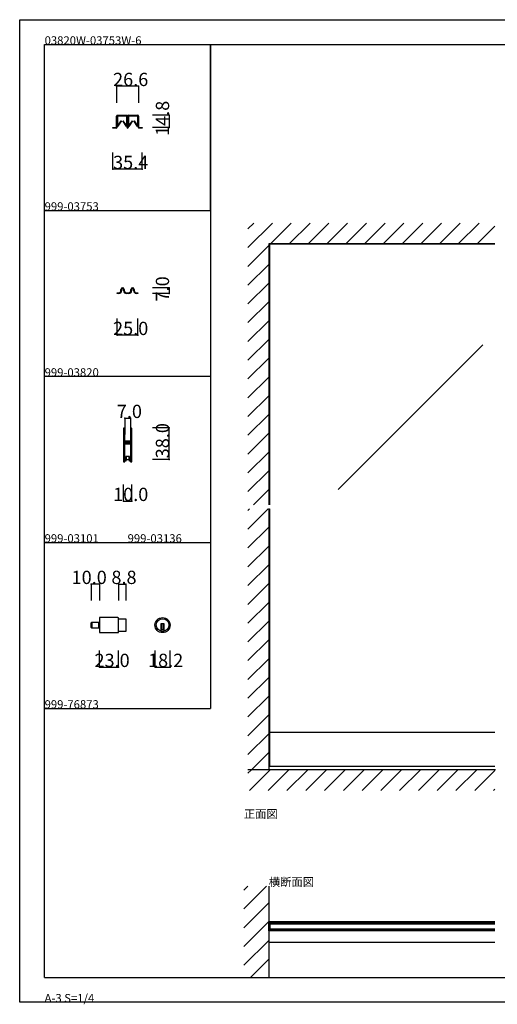
# Model space of a CAD drawing. Extents: x 0 to 1680, y 0 to 1186.
# Drawn here: x 0 to 575, y 0 to 1186 of the extents above; entities that cross this region are included whole.
import ezdxf

# ---------------------------------------------------------------- set-up
doc = ezdxf.new("R2010")
doc.units = 0
doc.header["$LTSCALE"] = 4
doc.header["$MEASUREMENT"] = 0
doc.linetypes.add('_', pattern=[0])
doc.linetypes.add('__21', pattern=[0])
for name, color, linetype in [('_0-0_', 7, 'CONTINUOUS'), ('_0-1_', 7, 'CONTINUOUS'), ('_0-2_', 7, 'CONTINUOUS'), ('_0-3_', 7, 'CONTINUOUS'), ('_0-4_', 7, 'CONTINUOUS')]:
    doc.layers.add(name, color=color, linetype=linetype)

msp = doc.modelspace()

# ---------------------------------------------------------------- linework, layer by layer
at = {"layer": '_0-0_', "color": 7, "linetype": 'Continuous'}
for p, q in [((0, 1186), (1680, 1186)), ((0, 2), (0, 1186)), ((30, 1156), (230, 1156)), ((30, 956), (30, 1156)), ((30, 1156), (1650, 1156)), ((30, 32), (30, 1156)), ((230, 1156), (230, 956)), ((230, 1156), (430, 1156)), ((230, 956), (230, 1156)), ((430, 1156), (630, 1156)), ((30, 956), (230, 956)), ((30, 756), (30, 956)), ((230, 956), (230, 756)), ((230, 756), (30, 756)), ((230, 756), (230, 556)), ((30, 556), (230, 556)), ((30, 356), (30, 556)), ((230, 556), (230, 356)), ((30, 356), (230, 356)), ((30, 156), (30, 356)), ((30, 156), (30, 356)), ((30, 32), (1650, 32)), ((1680, 2), (0, 2))]:
    msp.add_line(p, q, dxfattribs=at)
at = {"layer": '_0-1_', "color": 7, "linetype": 'Continuous'}
for p, q in [((116.7, 1068.8), (116.7, 1069.9)), ((116.7, 1066.8), (116.7, 1068.8)), ((117.3, 1069.9), (117.3, 1068.8)), ((117.3, 1068.8), (117.3, 1066.8)), ((117.5, 1068.4), (117.5, 1069.7)), ((117.5, 1068), (117.5, 1068.4)), ((117.5, 1067.8), (117.5, 1068)), ((117.5, 1067.5), (117.5, 1067.8)), ((117.6, 1070.8), (120.9, 1070.8)), ((120.9, 1070.2), (117.6, 1070.2)), ((117.7, 1069.7), (117.7, 1068.4)), ((117.7, 1068.4), (117.7, 1068)), ((117.7, 1068), (117.7, 1067.8)), ((117.7, 1067.8), (117.7, 1067.5)), ((117.9, 1070.1), (121.3, 1070.1)), ((121.3, 1069.8), (117.9, 1069.8)), ((120.9, 1070.8), (121.7, 1070.8)), ((121.7, 1070.2), (120.9, 1070.2)), ((121.3, 1070.1), (122.6, 1070.1)), ((122.6, 1069.8), (121.3, 1069.8)), ((121.7, 1070.8), (125.7, 1070.8)), ((125.7, 1070.2), (121.7, 1070.2)), ((122.6, 1070.1), (122.8, 1070.1)), ((122.8, 1069.8), (122.6, 1069.8)), ((122.8, 1070.1), (123.4, 1070.1)), ((123.4, 1069.8), (122.8, 1069.8)), ((123.4, 1070.1), (123.9, 1070.1)), ((123.9, 1069.8), (123.4, 1069.8)), ((123.9, 1070.1), (124.1, 1070.1)), ((124.1, 1069.8), (123.9, 1069.8)), ((124.1, 1070.1), (125.4, 1070.1)), ((125.4, 1069.8), (124.1, 1069.8)), ((125.4, 1070.1), (128.8, 1070.1)), ((128.8, 1069.8), (125.4, 1069.8)), ((125.7, 1070.8), (129, 1070.8)), ((129, 1070.2), (125.7, 1070.2)), ((128.9, 1068.4), (128.9, 1069.7)), ((128.9, 1068), (128.9, 1068.4)), ((128.9, 1067.8), (128.9, 1068)), ((128.9, 1067.5), (128.9, 1067.8)), ((129.2, 1069.7), (129.2, 1068.4)), ((129.2, 1068.4), (129.2, 1068)), ((129.2, 1068), (129.2, 1067.8)), ((129.2, 1067.8), (129.2, 1067.5)), ((129.3, 1068.8), (129.3, 1069.9)), ((129.3, 1066.8), (129.3, 1068.8)), ((129.9, 1069.9), (129.9, 1068.8)), ((129.9, 1068.8), (129.9, 1066.8)), ((130.1, 1068.8), (130.1, 1069.9)), ((130.1, 1066.8), (130.1, 1068.8)), ((130.7, 1069.9), (130.7, 1068.8)), ((130.7, 1068.8), (130.7, 1066.8)), ((130.9, 1068.4), (130.9, 1069.7)), ((130.9, 1068), (130.9, 1068.4)), ((130.9, 1067.8), (130.9, 1068)), ((130.9, 1067.5), (130.9, 1067.8)), ((131, 1070.8), (132.6, 1070.8)), ((132.6, 1070.2), (131, 1070.2)), ((131.1, 1069.7), (131.1, 1068.4)), ((131.1, 1068.4), (131.1, 1068)), ((131.1, 1068), (131.1, 1067.8)), ((131.1, 1067.8), (131.1, 1067.5)), ((131.3, 1070.1), (134.7, 1070.1)), ((134.7, 1069.8), (131.3, 1069.8)), ((132.6, 1070.8), (134.3, 1070.8)), ((134.3, 1070.2), (132.6, 1070.2)), ((134.3, 1070.8), (134.7, 1070.8)), ((134.7, 1070.2), (134.3, 1070.2)), ((134.7, 1070.8), (138.7, 1070.8)), ((138.7, 1070.2), (134.7, 1070.2)), ((134.7, 1070.1), (136, 1070.1)), ((136, 1069.8), (134.7, 1069.8)), ((136, 1070.1), (136.2, 1070.1)), ((136.2, 1069.8), (136, 1069.8)), ((136.2, 1070.1), (136.8, 1070.1)), ((136.8, 1069.8), (136.2, 1069.8)), ((136.8, 1070.1), (137.3, 1070.1)), ((137.3, 1069.8), (136.8, 1069.8)), ((137.3, 1070.1), (137.5, 1070.1)), ((137.5, 1069.8), (137.3, 1069.8)), ((137.5, 1070.1), (138.8, 1070.1)), ((138.8, 1069.8), (137.5, 1069.8)), ((138.7, 1070.8), (139.1, 1070.8)), ((139.1, 1070.2), (138.7, 1070.2)), ((138.8, 1070.1), (142.2, 1070.1)), ((142.2, 1069.8), (138.8, 1069.8)), ((139.1, 1070.8), (140.7, 1070.8)), ((140.7, 1070.2), (139.1, 1070.2)), ((140.7, 1070.8), (142.4, 1070.8)), ((142.4, 1070.2), (140.7, 1070.2)), ((142.3, 1068.4), (142.3, 1069.7)), ((142.3, 1068), (142.3, 1068.4)), ((142.3, 1067.8), (142.3, 1068)), ((142.3, 1067.5), (142.3, 1067.8)), ((142.6, 1069.7), (142.6, 1068.4)), ((142.6, 1068.4), (142.6, 1068)), ((142.6, 1068), (142.6, 1067.8)), ((142.6, 1067.8), (142.6, 1067.5)), ((142.7, 1068.8), (142.7, 1069.9)), ((142.7, 1066.8), (142.7, 1068.8)), ((143.3, 1069.9), (143.3, 1068.8)), ((143.3, 1068.8), (143.3, 1066.8)), ((112.3, 1055.4), (112.3, 1056)), ((112.3, 1056), (116.4, 1056)), ((116.7, 1065.8), (116.7, 1066.8)), ((116.7, 1064.9), (116.7, 1065.8)), ((116.7, 1064.4), (116.7, 1064.9)), ((116.7, 1063.9), (116.7, 1064.4)), ((116.7, 1062.8), (116.7, 1063.9)), ((116.7, 1062.2), (116.7, 1062.8)), ((116.7, 1060.4), (116.7, 1062.2)), ((116.7, 1058.2), (116.7, 1060.4)), ((116.7, 1056.3), (116.7, 1058.2)), ((117.3, 1066.8), (117.3, 1065.8)), ((117.3, 1065.8), (117.3, 1064.9)), ((117.3, 1064.9), (117.3, 1064.4)), ((117.3, 1064.4), (117.3, 1063.9)), ((117.3, 1063.9), (117.3, 1062.8)), ((117.3, 1062.8), (117.3, 1062.2)), ((117.3, 1062.2), (117.3, 1060.4)), ((117.3, 1060.4), (117.3, 1058.2)), ((117.3, 1058.2), (117.3, 1056.3)), ((117.5, 1067.2), (117.5, 1067.5)), ((117.5, 1067), (117.5, 1067.2)), ((117.5, 1066.1), (117.5, 1067)), ((117.5, 1065.5), (117.5, 1066.1)), ((117.5, 1066.1), (117.5, 1066.1)), ((117.5, 1065), (117.5, 1065.5)), ((117.5, 1064.6), (117.5, 1065)), ((117.5, 1064.5), (117.5, 1064.6)), ((117.5, 1057.6), (117.5, 1064.5)), ((117.7, 1064.5), (117.7, 1057.6)), ((117.7, 1067.5), (117.7, 1067.2)), ((117.7, 1067.2), (117.7, 1067)), ((117.7, 1067), (117.7, 1066.1)), ((117.7, 1066.1), (117.7, 1066.1)), ((117.7, 1066.1), (117.7, 1065.5)), ((117.7, 1065.5), (117.7, 1065)), ((117.7, 1065), (117.7, 1064.6)), ((117.7, 1064.6), (117.7, 1064.5)), ((117.8, 1057.6), (122.3, 1064.2)), ((122.5, 1064), (118, 1057.4)), ((122.3, 1064.2), (122.5, 1064)), ((124.2, 1064), (124.4, 1064.2)), ((128.7, 1057.4), (124.2, 1064)), ((124.4, 1064.2), (128.9, 1057.6)), ((128.9, 1067.2), (128.9, 1067.5)), ((128.9, 1067), (128.9, 1067.2)), ((128.9, 1066.1), (128.9, 1067)), ((128.9, 1065), (128.9, 1066.1)), ((128.9, 1066.1), (128.9, 1066.1)), ((128.9, 1064.6), (128.9, 1065)), ((128.9, 1064.5), (128.9, 1064.6)), ((128.9, 1057.6), (128.9, 1064.5)), ((129.2, 1067.5), (129.2, 1067.2)), ((129.2, 1067.2), (129.2, 1067)), ((129.2, 1067), (129.2, 1066.1)), ((129.2, 1066.1), (129.2, 1066.1)), ((129.2, 1066.1), (129.2, 1065)), ((129.2, 1065), (129.2, 1064.6)), ((129.2, 1064.6), (129.2, 1064.5)), ((129.2, 1064.5), (129.2, 1057.6)), ((129.3, 1066.3), (129.3, 1066.8)), ((129.3, 1066.2), (129.3, 1066.3)), ((129.3, 1064.9), (129.3, 1066.2)), ((129.3, 1063.9), (129.3, 1064.9)), ((129.3, 1062.8), (129.3, 1063.9)), ((129.3, 1062.2), (129.3, 1062.8)), ((129.3, 1061.3), (129.3, 1062.2)), ((129.3, 1056.1), (129.3, 1061.3)), ((129.9, 1066.8), (129.9, 1066.3)), ((129.9, 1066.3), (129.9, 1066.2)), ((129.9, 1066.2), (129.9, 1064.9)), ((129.9, 1064.9), (129.9, 1063.9)), ((129.9, 1063.9), (129.9, 1062.8)), ((129.9, 1062.8), (129.9, 1062.2)), ((129.9, 1062.2), (129.9, 1061.3)), ((129.9, 1061.3), (129.9, 1061)), ((129.9, 1061), (129.9, 1056.1)), ((130.1, 1066.3), (130.1, 1066.8)), ((130.1, 1065.8), (130.1, 1066.3)), ((130.1, 1064.9), (130.1, 1065.8)), ((130.1, 1063.9), (130.1, 1064.9)), ((130.1, 1063.3), (130.1, 1063.9)), ((130.1, 1062.8), (130.1, 1063.3)), ((130.1, 1062.2), (130.1, 1062.8)), ((130.1, 1061.8), (130.1, 1062.2)), ((130.1, 1061.3), (130.1, 1061.8)), ((130.1, 1061), (130.1, 1061.3)), ((130.1, 1056.1), (130.1, 1061)), ((130.7, 1066.8), (130.7, 1066.3)), ((130.7, 1066.3), (130.7, 1065.8)), ((130.7, 1065.8), (130.7, 1064.9)), ((130.7, 1064.9), (130.7, 1063.9)), ((130.7, 1063.9), (130.7, 1063.3)), ((130.7, 1063.3), (130.7, 1062.8)), ((130.7, 1062.8), (130.7, 1062.2)), ((130.7, 1062.2), (130.7, 1061.8)), ((130.7, 1061.8), (130.7, 1061.3)), ((130.7, 1061.3), (130.7, 1056.1)), ((130.9, 1067.2), (130.9, 1067.5)), ((130.9, 1067), (130.9, 1067.2)), ((130.9, 1066.1), (130.9, 1067)), ((130.9, 1065.5), (130.9, 1066.1)), ((130.9, 1066.1), (130.9, 1066.1)), ((130.9, 1065), (130.9, 1065.5)), ((130.9, 1064.6), (130.9, 1065)), ((130.9, 1064.5), (130.9, 1064.6)), ((130.9, 1057.6), (130.9, 1064.5)), ((131.1, 1067.5), (131.1, 1067.2)), ((131.1, 1067.2), (131.1, 1067)), ((131.1, 1067), (131.1, 1066.1)), ((131.1, 1066.1), (131.1, 1066.1)), ((131.1, 1066.1), (131.1, 1065.5)), ((131.1, 1065.5), (131.1, 1065)), ((131.1, 1065), (131.1, 1064.6)), ((131.1, 1064.6), (131.1, 1064.5)), ((131.1, 1064.5), (131.1, 1057.6)), ((131.2, 1057.6), (135.7, 1064.2)), ((135.9, 1064), (131.4, 1057.4)), ((135.7, 1064.2), (135.9, 1064)), ((137.6, 1064), (137.8, 1064.2)), ((142.1, 1057.4), (137.6, 1064)), ((137.8, 1064.2), (142.3, 1057.6)), ((142.3, 1067.2), (142.3, 1067.5)), ((142.3, 1067), (142.3, 1067.2)), ((142.3, 1066.1), (142.3, 1067)), ((142.3, 1065), (142.3, 1066.1)), ((142.3, 1066.1), (142.3, 1066.1)), ((142.3, 1064.6), (142.3, 1065)), ((142.3, 1064.5), (142.3, 1064.6)), ((142.3, 1057.6), (142.3, 1064.5)), ((142.6, 1067.5), (142.6, 1067.2)), ((142.6, 1067.2), (142.6, 1067)), ((142.6, 1067), (142.6, 1066.1)), ((142.6, 1066.1), (142.6, 1066.1)), ((142.6, 1066.1), (142.6, 1065)), ((142.6, 1065), (142.6, 1064.6)), ((142.6, 1064.6), (142.6, 1064.5)), ((142.6, 1064.5), (142.6, 1057.6)), ((142.7, 1065.8), (142.7, 1066.8)), ((142.7, 1064.9), (142.7, 1065.8)), ((142.7, 1063.9), (142.7, 1064.9)), ((142.7, 1062.8), (142.7, 1063.9)), ((142.7, 1062.2), (142.7, 1062.8)), ((142.7, 1060.4), (142.7, 1062.2)), ((142.7, 1058.2), (142.7, 1060.4)), ((142.7, 1056.3), (142.7, 1058.2)), ((143.3, 1066.8), (143.3, 1065.8)), ((143.3, 1065.8), (143.3, 1064.9)), ((143.3, 1064.9), (143.3, 1063.9)), ((143.3, 1063.9), (143.3, 1062.8)), ((143.3, 1062.8), (143.3, 1062.2)), ((143.3, 1062.2), (143.3, 1060.4)), ((143.3, 1060.4), (143.3, 1058.2)), ((143.3, 1058.2), (143.3, 1056.3)), ((143.6, 1056), (147.7, 1056)), ((147.7, 1056), (147.7, 1055.4)), ((116.4, 1055.4), (112.3, 1055.4)), ((147.7, 1055.4), (143.6, 1055.4)), ((572.5, 915.4), (300, 915.4)), ((117.5, 856), (117.5, 856.8)), ((117.5, 856.8), (118, 856.8)), ((118, 856), (117.5, 856)), ((118, 856.8), (118.5, 856.8)), ((118.5, 856), (118, 856)), ((118.5, 856.8), (118.7, 856.8)), ((118.7, 856), (118.5, 856)), ((118.7, 856.8), (119, 856.8)), ((119, 856), (118.7, 856)), ((119, 856.8), (119.2, 856.8)), ((119.2, 856), (119, 856)), ((119.2, 856.8), (119.2, 856.8)), ((119.2, 856.8), (119.2, 856.8)), ((119.4, 856), (119.2, 856)), ((119.4, 856), (119.4, 856)), ((122, 859.6), (122, 861)), ((122.8, 861), (122.8, 859.6)), ((125.2, 859.6), (125.2, 861)), ((126, 861), (126, 859.6)), ((128.8, 856.8), (129, 856.8)), ((129, 856), (128.8, 856)), ((129, 856.8), (129.2, 856.8)), ((129.2, 856), (129, 856)), ((129.2, 856.8), (129.5, 856.8)), ((129.5, 856), (129.2, 856)), ((129.5, 856.8), (130.5, 856.8)), ((130.5, 856), (129.5, 856)), ((130.5, 856.8), (131, 856.8)), ((131, 856), (130.5, 856)), ((131, 856.8), (131.2, 856.8)), ((131.2, 856), (131, 856)), ((134, 859.6), (134, 861)), ((134.8, 861), (134.8, 859.6)), ((137.2, 859.6), (137.2, 861)), ((138, 861), (138, 859.6)), ((140.7, 856), (140.5, 856)), ((140.5, 856), (140.5, 856)), ((140.8, 856), (140.7, 856)), ((140.8, 856.8), (140.8, 856.8)), ((140.8, 856.8), (140.8, 856.8)), ((140.8, 856.8), (140.9, 856.8)), ((140.9, 856), (140.8, 856)), ((140.9, 856.8), (141, 856.8)), ((141, 856), (140.9, 856)), ((141, 856.8), (141.5, 856.8)), ((141.5, 856), (141, 856)), ((141.5, 856.8), (142, 856.8)), ((142, 856), (141.5, 856)), ((142, 856.8), (142.5, 856.8)), ((142.5, 856), (142, 856)), ((142.5, 856.8), (142.5, 856)), ((125, 693.2), (125, 692.2)), ((125, 692.2), (125, 692)), ((125, 692), (125, 691)), ((125, 691), (125, 687.3)), ((125.6, 692.2), (125.6, 693.2)), ((125.6, 692), (125.6, 692.2)), ((125.6, 691), (125.6, 692)), ((125.6, 687.3), (125.6, 691)), ((125.9, 693.2), (125.9, 692.2)), ((125.9, 692.2), (125.9, 692)), ((125.9, 692), (125.9, 691)), ((125.9, 691), (125.9, 687.3)), ((126.5, 692.2), (126.5, 693.2)), ((126.5, 692), (126.5, 692.2)), ((126.5, 691), (126.5, 692)), ((126.5, 687.3), (126.5, 691)), ((133.5, 693.2), (133.5, 692.2)), ((133.5, 692.2), (133.5, 692)), ((133.5, 692), (133.5, 691)), ((133.5, 691), (133.5, 687.7)), ((134.1, 692.2), (134.1, 693.2)), ((134.1, 692), (134.1, 692.2)), ((134.1, 691), (134.1, 692)), ((134.1, 687.7), (134.1, 691)), ((134.4, 693.2), (134.4, 692.2)), ((134.4, 692.2), (134.4, 692)), ((134.4, 692), (134.4, 691)), ((134.4, 691), (134.4, 689.3)), ((134.4, 689.3), (134.4, 687.7)), ((135, 692.2), (135, 693.2)), ((135, 692), (135, 692.2)), ((135, 691), (135, 692)), ((135, 689.3), (135, 691)), ((135, 687.7), (135, 689.3)), ((125, 687.3), (125, 686.3)), ((125, 686.3), (125, 685.5)), ((125, 685.5), (125, 684.3)), ((125, 684.3), (125, 678.2)), ((125, 678.2), (125, 669.7)), ((125.6, 686.3), (125.6, 687.3)), ((125.6, 685.5), (125.6, 686.3)), ((125.6, 684.3), (125.6, 685.5)), ((125.6, 678.2), (125.6, 684.3)), ((125.6, 669.7), (125.6, 678.2)), ((125.9, 687.3), (125.9, 686.3)), ((125.9, 686.3), (125.9, 685.5)), ((125.9, 685.5), (125.9, 684.3)), ((125.9, 684.3), (125.9, 680.4)), ((125.9, 680.4), (125.9, 678.3)), ((126.5, 686.3), (126.5, 687.3)), ((126.5, 685.5), (126.5, 686.3)), ((126.5, 684.3), (126.5, 685.5)), ((126.5, 680.4), (126.5, 684.3)), ((126.5, 678.3), (126.5, 680.4)), ((127.3, 677.2), (126.7, 677.2)), ((126.7, 677.2), (126.7, 676.6)), ((126.7, 676.6), (127.3, 676.6)), ((128.9, 678), (126.8, 678)), ((126.8, 677.4), (128.9, 677.4)), ((128.9, 676.4), (126.8, 676.4)), ((127.6, 677.2), (127.3, 677.2)), ((127.3, 676.6), (127.6, 676.6)), ((128.1, 677.2), (127.6, 677.2)), ((127.6, 676.6), (128.1, 676.6)), ((128.9, 677.2), (128.1, 677.2)), ((128.1, 676.6), (128.9, 676.6)), ((129.1, 678), (128.9, 678)), ((128.9, 677.4), (129.1, 677.4)), ((129.1, 677.2), (128.9, 677.2)), ((128.9, 676.6), (129.1, 676.6)), ((129.1, 676.4), (128.9, 676.4)), ((130.1, 678), (129.1, 678)), ((129.1, 677.4), (130.1, 677.4)), ((130.1, 677.2), (129.1, 677.2)), ((129.1, 676.6), (130.1, 676.6)), ((130.1, 676.4), (129.1, 676.4)), ((130.3, 678), (130.1, 678)), ((130.1, 677.4), (130.3, 677.4)), ((130.5, 677.2), (130.1, 677.2)), ((130.1, 676.6), (130.5, 676.6)), ((130.3, 676.4), (130.1, 676.4)), ((130.9, 678), (130.3, 678)), ((130.3, 677.4), (130.9, 677.4)), ((130.9, 676.4), (130.3, 676.4)), ((131.1, 677.2), (130.5, 677.2)), ((130.5, 676.6), (131.1, 676.6)), ((131.9, 678), (130.9, 678)), ((130.9, 677.4), (131.9, 677.4)), ((131.9, 676.4), (130.9, 676.4)), ((133.2, 677.2), (131.1, 677.2)), ((131.1, 676.6), (133.2, 676.6)), ((132.4, 678), (131.9, 678)), ((131.9, 677.4), (132.4, 677.4)), ((132.4, 676.4), (131.9, 676.4)), ((132.7, 678), (132.4, 678)), ((132.4, 677.4), (132.7, 677.4)), ((132.7, 676.4), (132.4, 676.4)), ((133.3, 678), (132.7, 678)), ((132.7, 677.4), (133.3, 677.4)), ((133.3, 676.4), (132.7, 676.4)), ((133.3, 677.4), (133.3, 678)), ((133.3, 675.8), (133.3, 676.4)), ((133.5, 687.7), (133.5, 686.5)), ((133.5, 686.5), (133.5, 684.5)), ((133.5, 684.5), (133.5, 679.8)), ((133.5, 679.8), (133.5, 679)), ((133.5, 679), (133.5, 678.8)), ((133.5, 678.8), (133.5, 677.5)), ((134.1, 686.5), (134.1, 687.7)), ((134.1, 684.5), (134.1, 686.5)), ((134.1, 679.8), (134.1, 684.5)), ((134.1, 679), (134.1, 679.8)), ((134.1, 678.8), (134.1, 679)), ((134.1, 677.5), (134.1, 678.8)), ((134.4, 687.7), (134.4, 686.5)), ((134.4, 686.5), (134.4, 684.5)), ((134.4, 684.5), (134.4, 674.8)), ((135, 686.5), (135, 687.7)), ((135, 684.5), (135, 686.5)), ((135, 674.8), (135, 684.5)), ((125, 669.7), (125, 663.7)), ((125.6, 663.7), (125.6, 669.7)), ((125.9, 675.5), (125.9, 674)), ((125.9, 674), (125.9, 673.4)), ((125.9, 673.4), (125.9, 672.7)), ((125.9, 672.7), (125.9, 672.5)), ((125.9, 672.5), (125.9, 671.9)), ((125.9, 671.9), (125.9, 669.7)), ((125.9, 669.7), (125.9, 663.7)), ((126.5, 674), (126.5, 675.5)), ((126.5, 673.4), (126.5, 674)), ((126.5, 672.7), (126.5, 673.4)), ((126.5, 672.5), (126.5, 672.7)), ((126.5, 671.9), (126.5, 672.5)), ((126.5, 669.7), (126.5, 671.9)), ((126.5, 663.7), (126.5, 669.7)), ((127.3, 675.6), (126.7, 675.6)), ((126.7, 675.6), (126.7, 675)), ((126.7, 675), (127.3, 675)), ((126.8, 675.8), (128.9, 675.8)), ((127.6, 675.6), (127.3, 675.6)), ((127.3, 675), (127.6, 675)), ((128.1, 675.6), (127.6, 675.6)), ((127.6, 675), (128.1, 675)), ((128.9, 675.6), (128.1, 675.6)), ((128.1, 675), (128.9, 675)), ((128.9, 675.8), (129.1, 675.8)), ((129.1, 675.6), (128.9, 675.6)), ((128.9, 675), (129.1, 675)), ((129.1, 675.8), (130.1, 675.8)), ((130.1, 675.6), (129.1, 675.6)), ((129.1, 675), (130.1, 675)), ((130.1, 675.8), (130.3, 675.8)), ((130.5, 675.6), (130.1, 675.6)), ((130.1, 675), (130.5, 675)), ((130.3, 675.8), (130.9, 675.8)), ((131.1, 675.6), (130.5, 675.6)), ((130.5, 675), (131.1, 675)), ((130.9, 675.8), (131.9, 675.8)), ((133.2, 675.6), (131.1, 675.6)), ((131.1, 675), (133.2, 675)), ((131.9, 675.8), (132.4, 675.8)), ((132.4, 675.8), (132.7, 675.8)), ((132.7, 675.8), (133.3, 675.8)), ((133.5, 674.7), (133.5, 672.6)), ((133.5, 672.6), (133.5, 668.7)), ((133.5, 668.7), (133.5, 667.5)), ((133.5, 667.5), (133.5, 661)), ((134.1, 672.6), (134.1, 674.7)), ((134.1, 668.7), (134.1, 672.6)), ((134.1, 667.5), (134.1, 668.7)), ((134.1, 661), (134.1, 667.5)), ((134.4, 674.8), (134.4, 668.7)), ((134.4, 668.7), (134.4, 667.5)), ((134.4, 667.5), (134.4, 661)), ((135, 668.7), (135, 674.8)), ((135, 667.5), (135, 668.7)), ((135, 661), (135, 667.5)), ((125, 663.7), (125, 662.5)), ((125, 662.5), (125, 660.5)), ((125, 660.5), (125, 659.3)), ((125, 659.3), (125, 657.7)), ((125, 657.7), (125, 655)), ((125, 655), (125, 654.8)), ((125, 654.8), (125, 653.7)), ((125.6, 662.5), (125.6, 663.7)), ((125.6, 660.5), (125.6, 662.5)), ((125.6, 659.3), (125.6, 660.5)), ((125.6, 657.7), (125.6, 659.3)), ((125.6, 655), (125.6, 657.7)), ((125.6, 654.8), (125.6, 655)), ((125.6, 653.7), (125.6, 654.8)), ((125.9, 663.7), (125.9, 662.5)), ((125.9, 662.5), (125.9, 660.5)), ((125.9, 660.5), (125.9, 659.3)), ((125.9, 659.3), (125.9, 657)), ((125.9, 657), (125.9, 655)), ((125.9, 655), (125.9, 654.8)), ((125.9, 654.8), (125.9, 653.7)), ((126.5, 662.5), (126.5, 663.7)), ((126.5, 660.5), (126.5, 662.5)), ((126.5, 659.3), (126.5, 660.5)), ((126.5, 657), (126.5, 659.3)), ((126.5, 655), (126.5, 657)), ((126.5, 654.8), (126.5, 655)), ((126.5, 653.7), (126.5, 654.8)), ((126.9, 654), (126.5, 654)), ((127.7, 654), (126.9, 654)), ((127.7, 659.5), (127.7, 654)), ((132.3, 659.5), (127.7, 659.5)), ((131.7, 659.5), (128.2, 659.5)), ((128.2, 659.5), (128.2, 656)), ((128.2, 656), (131.7, 656)), ((131.7, 656), (131.7, 659.5)), ((132.3, 654), (132.3, 659.5)), ((133.1, 654), (132.3, 654)), ((133.5, 654), (133.1, 654)), ((133.5, 661), (133.5, 656)), ((133.5, 656), (133.5, 654.8)), ((133.5, 654.8), (133.5, 653.7)), ((134.1, 656), (134.1, 661)), ((134.1, 654.8), (134.1, 656)), ((134.1, 653.7), (134.1, 654.8)), ((134.4, 661), (134.4, 656)), ((134.4, 656), (134.4, 654.8)), ((134.4, 654.8), (134.4, 653.7)), ((135, 656), (135, 661)), ((135, 654.8), (135, 656)), ((135, 653.7), (135, 654.8)), ((118.3, 465.6), (96.1, 465.6)), ((96.1, 465.6), (96.1, 447.4)), ((119.1, 448.2), (119.1, 464.8)), ((119.1, 464.1), (127.9, 464.1)), ((127.9, 464.1), (127.9, 448.9)), ((86.1, 453.8), (86.1, 459.2)), ((86.9, 453), (86.9, 460)), ((86.9, 460), (96.1, 460)), ((86.9, 460), (86.9, 453)), ((96.1, 453), (86.9, 453)), ((96.1, 460), (96.1, 453)), ((174.1, 457.9), (170.1, 457.9)), ((170.1, 457.9), (170.1, 456.9)), ((170.1, 456.9), (170.1, 449.2)), ((174.1, 450.9), (170.1, 450.9)), ((171.1, 457.9), (171.1, 450.9)), ((173.1, 457.9), (173.1, 450.9)), ((174.1, 456.9), (174.1, 457.9)), ((174.1, 449.2), (174.1, 456.9)), ((96.1, 447.4), (118.3, 447.4)), ((127.9, 448.9), (119.1, 448.9)), ((572.5, 327), (300, 327)), ((301.2, 286), (301.2, 327)), ((572.5, 286), (300, 286)), ((300, 99.5), (572.5, 99.5)), ((300, 88), (300, 98)), ((300, 98), (301.2, 98)), ((301.2, 98), (301.2, 88)), ((572.5, 98), (301.2, 98)), ((572.5, 96.5), (301.2, 96.5)), ((301.2, 88), (300, 88)), ((572.5, 89.5), (301.2, 89.5)), ((572.5, 88), (301.2, 88)), ((300, 74.5), (572.5, 74.5))]:
    msp.add_line(p, q, dxfattribs=at)
at = {"layer": '_0-1_', "color": 7, "linetype": '_'}
for p, q in [((128.2, 856), (127, 857.5)), ((131.7, 856), (133, 857.5))]:
    msp.add_line(p, q, dxfattribs=at)
at = {"layer": '_0-1_', "color": 7, "linetype": '__21'}
msp.add_line((94.9, 460), (94.9, 453), dxfattribs=at)
at = {"layer": '_0-1_', "color": 7, "linetype": 'Continuous'}
for radius in [9.1, 7.6]:
    msp.add_circle((172.1, 456.5), radius, dxfattribs=at)
for centre, radius, start, end in [((117.6, 1069.9), 0.9, 90, 180), ((117.6, 1069.9), 0.3, 90, 180), ((117.9, 1069.7), 0.45, 90, 180), ((117.9, 1069.7), 0.2, 90, 180), ((128.8, 1069.7), 0.45, 360, 90), ((128.8, 1069.7), 0.2, 360, 90), ((129, 1069.9), 0.9, 360, 90), ((129, 1069.9), 0.3, 360, 90), ((131, 1069.9), 0.9, 90, 180), ((131, 1069.9), 0.3, 90, 180), ((131.3, 1069.7), 0.45, 90, 180), ((131.3, 1069.7), 0.2, 90, 180), ((142.2, 1069.7), 0.45, 360, 90), ((142.2, 1069.7), 0.2, 360, 90), ((142.4, 1069.9), 0.9, 360, 90), ((142.4, 1069.9), 0.3, 360, 90), ((116.4, 1056.3), 0.9, 270, 0), ((116.4, 1056.3), 0.3, 270, 0), ((117.7, 1057.6), 0.25, 179.9999, 252.4696), ((117.7, 1057.6), 0.25, 252.4688, 324.5132), ((128.9, 1057.6), 0.25, 215.4868, 287.5312), ((128.9, 1057.6), 0.25, 287.5334, 359.9971), ((130, 1056.1), 0.7, 180, 270), ((130, 1056.1), 0.1, 180, 270), ((130, 1056.1), 0.1, 270, 0), ((130, 1056.1), 0.7, 270, 0), ((131.1, 1057.6), 0.25, 179.9999, 252.4696), ((131.1, 1057.6), 0.25, 252.4688, 324.5132), ((142.3, 1057.6), 0.25, 215.4868, 287.5312), ((142.3, 1057.6), 0.25, 287.5334, 359.9971), ((143.6, 1056.3), 0.9, 180, 270), ((143.6, 1056.3), 0.3, 180, 270), ((119.2, 859.6), 2.8, 270.0219, 359.9998), ((119.2, 859.6), 3.6, 272.3869, 360), ((124, 861), 2, 90, 180), ((124, 861), 1.2, 90, 180), ((124, 861), 2, 360, 90), ((124, 861), 1.2, 360, 90), ((128.8, 859.6), 3.6, 180, 270), ((128.8, 859.6), 2.8, 180, 270), ((131.2, 859.6), 3.6, 270, 0), ((131.2, 859.6), 2.8, 270, 0), ((136, 861), 2, 90, 180), ((136, 861), 1.2, 90, 180), ((136, 861), 2, 360, 90), ((136, 861), 1.2, 360, 90), ((140.8, 859.6), 3.6, 180.0001, 266.0188), ((140.8, 859.6), 2.8, 180, 269.9558), ((125.7, 693.2), 0.75, 90, 180), ((125.7, 693.2), 0.15, 90, 180), ((125.7, 693.2), 0.75, 70.1748, 90), ((125.7, 693.2), 0.15, 360, 90), ((125.7, 693.2), 0.75, 359.9999, 70.181), ((134.2, 693.2), 0.75, 90, 180), ((134.2, 693.2), 0.15, 90, 180), ((134.2, 693.2), 0.75, 70.1748, 90), ((134.2, 693.2), 0.15, 360, 90), ((134.2, 693.2), 0.75, 359.9999, 70.181), ((126.8, 678.3), 0.9, 180, 270), ((126.8, 675.5), 0.9, 90, 180), ((126.8, 678.3), 0.3, 180, 270), ((133.2, 677.5), 0.3, 270, 0), ((133.2, 677.5), 0.9, 270, 0), ((126.8, 675.5), 0.3, 90, 180), ((133.2, 674.7), 0.9, 360, 90), ((133.2, 674.7), 0.3, 360, 90), ((125.7, 653.7), 0.75, 180, 270), ((125.7, 653.7), 0.15, 180, 270), ((125.7, 653.7), 0.15, 270, 0), ((125.7, 653.7), 0.75, 269.999, 289.8262), ((125.7, 653.7), 0.75, 289.819, 0.0001), ((134.2, 653.7), 0.75, 180, 270), ((134.2, 653.7), 0.15, 180, 270), ((134.2, 653.7), 0.15, 270, 0), ((134.2, 653.7), 0.75, 269.999, 289.8262), ((134.2, 653.7), 0.75, 289.819, 0.0001), ((118.3, 464.8), 0.8, 360, 90), ((86.9, 459.2), 0.8, 90, 180), ((86.9, 453.8), 0.8, 180, 270), ((118.3, 448.2), 0.8, 270, 0), ((172.1, 456.5), 7.6, 254.7356, 270), ((172.1, 456.5), 7.6, 269.9993, 285.265)]:
    msp.add_arc(centre, radius, start, end, dxfattribs=at)
at = {"layer": '_0-2_', "color": 132, "linetype": 'Continuous'}
for p, q in [((301.2, 601.5), (301.2, 915.4)), ((558, 794.1), (383.6, 619.8)), ((301.2, 327), (301.2, 596.5)), ((572.5, 96), (301.2, 96)), ((572.5, 90), (301.2, 90))]:
    msp.add_line(p, q, dxfattribs=at)
at = {"layer": '_0-3_', "color": 54, "linetype": 'Continuous'}
for p, q in [((275, 911.5), (304.5, 941)), ((275, 934.1), (281.9, 941)), ((302.2, 916), (327.2, 941)), ((324.8, 916), (349.8, 941)), ((347.4, 916), (372.4, 941)), ((370, 916), (395, 941)), ((392.7, 916), (417.7, 941)), ((415.3, 916), (440.3, 941)), ((437.9, 916), (462.9, 941)), ((460.6, 916), (485.6, 941)), ((483.2, 916), (508.2, 941)), ((505.8, 916), (530.8, 941)), ((528.4, 916), (553.4, 941)), ((551.1, 916), (572.5, 937.4)), ((275, 888.8), (300, 913.8)), ((572.5, 916), (300, 916)), ((300, 916), (300, 601.5)), ((275, 866.2), (300, 891.2)), ((275, 843.6), (300, 868.6)), ((275, 821), (300, 846)), ((275, 798.3), (300, 823.3)), ((275, 775.7), (300, 800.7)), ((275, 753.1), (300, 778.1)), ((275, 730.4), (300, 755.4)), ((275, 707.8), (300, 732.8)), ((275, 685.2), (300, 710.2)), ((275, 662.6), (300, 687.6)), ((275, 639.9), (300, 664.9)), ((275, 617.3), (300, 642.3)), ((281.8, 601.5), (300, 619.7)), ((275, 594.7), (276.8, 596.5)), ((275, 572.1), (299.4, 596.5)), ((300, 597.1), (300, 282)), ((275, 549.4), (300, 574.4)), ((275, 526.8), (300, 551.8)), ((275, 504.2), (300, 529.2)), ((275, 481.5), (300, 506.5)), ((275, 458.9), (300, 483.9)), ((275, 436.3), (300, 461.3)), ((275, 413.7), (300, 438.7)), ((275, 391), (300, 416)), ((275, 368.4), (300, 393.4)), ((275, 345.8), (300, 370.8)), ((275, 323.2), (300, 348.2)), ((275, 300.5), (300, 325.5)), ((279.1, 282), (300, 302.9)), ((275, 277.9), (279.1, 282)), ((573.3, 282), (275, 282)), ((276.7, 257), (301.7, 282)), ((299.4, 257), (324.4, 282)), ((322, 257), (347, 282)), ((344.6, 257), (369.6, 282)), ((367.2, 257), (392.2, 282)), ((389.9, 257), (414.9, 282)), ((412.5, 257), (437.5, 282)), ((435.1, 257), (460.1, 282)), ((457.7, 257), (482.7, 282)), ((480.4, 257), (505.4, 282)), ((503, 257), (528, 282)), ((525.6, 257), (550.6, 282)), ((548.3, 257), (572.5, 281.2)), ((570.9, 257), (572.5, 258.6)), ((270, 114.5), (297.5, 142)), ((270, 137.1), (274.9, 142)), ((300, 142), (300, 32)), ((270, 91.9), (300, 121.9)), ((270, 69.3), (300, 99.3)), ((270, 46.6), (300, 76.6)), ((278, 32), (300, 54))]:
    msp.add_line(p, q, dxfattribs=at)
at = {"layer": '_0-4_', "color": 7, "linetype": 'Continuous'}
for p, q in [((116.7, 1106), (116.7, 1086)), ((143.3, 1106), (143.3, 1086)), ((180, 1070.8), (160, 1070.8)), ((180, 1056), (160, 1056)), ((112.3, 1006), (112.3, 1026)), ((147.7, 1006), (147.7, 1026)), ((180, 863), (160, 863)), ((180, 856), (160, 856)), ((117.5, 806), (117.5, 826)), ((142.5, 806), (142.5, 826)), ((126.5, 706), (126.5, 686)), ((133.5, 706), (133.5, 686)), ((180, 694), (160, 694)), ((180, 656), (160, 656)), ((125, 606), (125, 626)), ((135, 606), (135, 626)), ((86.1, 506), (86.1, 486)), ((96.1, 506), (96.1, 486)), ((119.1, 506), (119.1, 486)), ((127.9, 506), (127.9, 486)), ((96.1, 406), (96.1, 426)), ((119.1, 406), (119.1, 426)), ((163.1, 406), (163.1, 426)), ((181.2, 406), (181.2, 426))]:
    msp.add_line(p, q, dxfattribs=at)
at = {"layer": '_0-4_', "color": 132, "linetype": 'Continuous'}
for p, q in [((143.3, 1106), (116.7, 1106)), ((180, 1070.8), (180, 1056)), ((147.7, 1006), (112.3, 1006)), ((180, 863), (180, 856)), ((142.5, 806), (117.5, 806)), ((126.5, 706), (133.5, 706)), ((180, 656), (180, 694)), ((125, 606), (135, 606)), ((96.1, 506), (86.1, 506)), ((119.1, 506), (127.9, 506)), ((96.1, 406), (119.1, 406)), ((163.1, 406), (181.2, 406))]:
    msp.add_line(p, q, dxfattribs=at)
at = {"layer": '_0-4_', "color": 132}
for p in [(116.7, 1106), (143.3, 1106), (180, 1070.8), (180, 1056), (112.3, 1006), (147.7, 1006), (180, 863), (180, 856), (117.5, 806), (142.5, 806), (126.5, 706), (133.5, 706), (180, 694), (180, 656), (125, 606), (135, 606), (86.1, 506), (96.1, 506), (119.1, 506), (127.9, 506), (96.1, 406), (119.1, 406), (163.1, 406), (181.2, 406)]:
    msp.add_point(p, dxfattribs=at)

# ---------------------------------------------------------------- texts
at = {"layer": '_0-0_', "color": 7}
for s, p in [('03820W-03753W-6', (30, 1156)), ('999-03753', (30, 956)), ('999-03820', (30, 756)), ('999-03101', (30, 556)), ('999-03136', (130, 556)), ('999-76873', (30, 356)), ('正面図', (270, 224)), ('横断面図', (300, 142)), ('A-3 S=1/4', (30, 2))]:
    msp.add_text(s, height=10, dxfattribs=at).set_placement(p)
at = {"layer": '_0-4_', "color": 7}
for s, p in [('26.6', (112.5, 1106)), ('35.4', (112.5, 1006)), ('25.0', (112.5, 806)), ('7.0', (117, 706)), ('10.0', (112.5, 606)), ('10.0', (62.5, 506)), ('8.8', (110.5, 506)), ('23.0', (90.1, 406)), ('18.2', (154.6, 406))]:
    msp.add_text(s, height=16, dxfattribs=at).set_placement(p)
for s, p in [('14.8', (180, 1045.9)), ('7.0', (180, 846.5)), ('38.0', (180, 657.5))]:
    msp.add_text(s, height=16, rotation=90, dxfattribs=at).set_placement(p)

doc.saveas('drawing.dxf')
